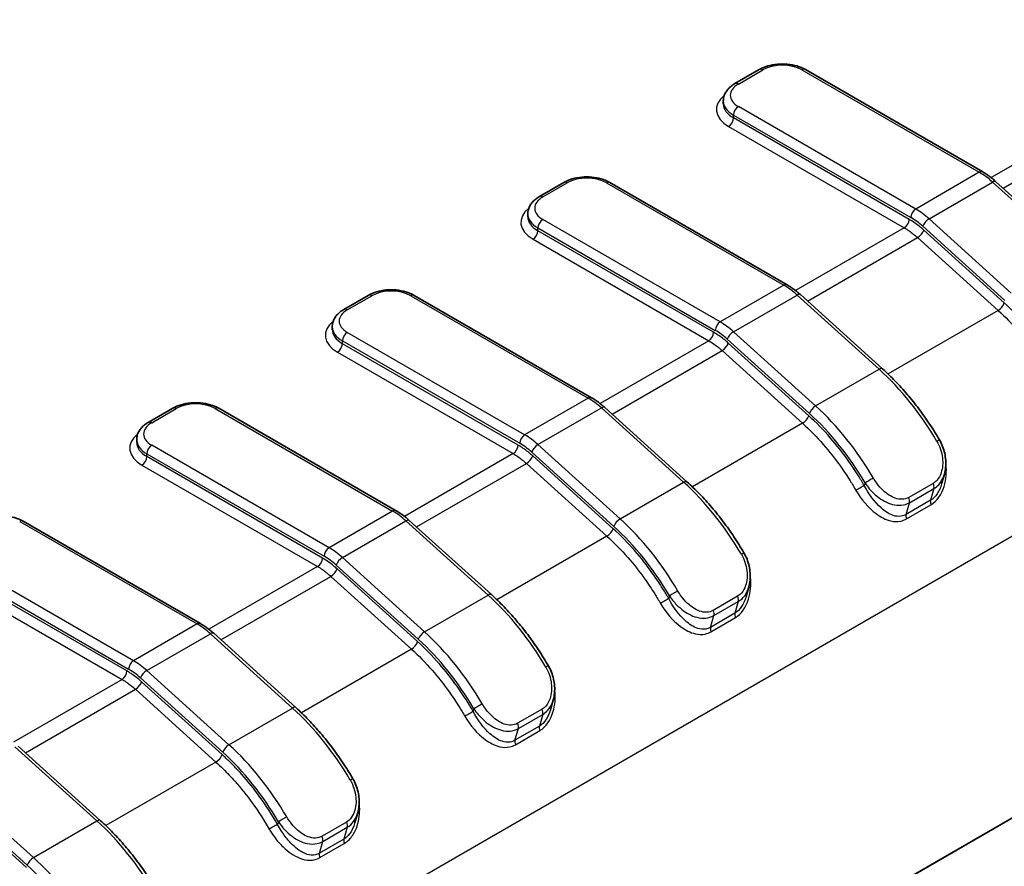
# Model space of a CAD drawing. Units: millimetres. Extents: x 0 to 5875, y 0 to 562.
# Drawn here: x 272 to 301, y 268 to 292 of the extents above; entities that cross this region are included whole.
import ezdxf

# ---------------------------------------------------------------- set-up
doc = ezdxf.new("R2010")
doc.units = ezdxf.units.MM
doc.header["$LTSCALE"] = 2
doc.layers.add('Visible (ISO)', color=7, linetype='Continuous', lineweight=35)
doc.layers.add('Visible Narrow (ISO)', color=7, linetype='Continuous', lineweight=25)

msp = doc.modelspace()

# ---------------------------------------------------------------- linework, layer by layer
at = {"layer": 'Visible (ISO)'}
for p, q in [((292.9829, 290.4369), (293.69, 290.8451)), ((295.0213, 290.8451), (300.1533, 287.8822)), ((292.6485, 289.8554), (292.6485, 289.9371)), ((287.326, 287.1709), (288.0331, 287.5791)), ((289.3645, 287.5791), (294.4965, 284.6162)), ((300.5337, 287.602), (302.9098, 285.4545)), ((286.9917, 286.5894), (286.9917, 286.6711)), ((281.6691, 283.9049), (282.3763, 284.3132)), ((283.7076, 284.3132), (288.8396, 281.3502)), ((294.8769, 284.336), (297.2529, 282.1885)), ((281.3348, 283.3235), (281.3348, 283.4051)), ((276.0123, 280.6389), (276.7194, 281.0472)), ((278.0508, 281.0472), (283.1828, 278.0842)), ((289.22, 281.07), (291.5961, 278.9225)), ((275.678, 280.0575), (275.678, 280.1391)), ((299.042, 279.1413), (298.9636, 278.8665)), ((272.3939, 277.7812), (277.5259, 274.8182)), ((283.5631, 277.804), (285.9392, 275.6565)), ((293.3851, 275.8754), (293.3067, 275.6005)), ((277.9063, 274.538), (280.2824, 272.3905)), ((287.7282, 272.6094), (287.6499, 272.3346)), ((272.2494, 271.2721), (274.6255, 269.1245)), ((282.0714, 269.3434), (281.993, 269.0686))]:
    msp.add_line(p, q, dxfattribs=at)
for points, knots in [([(293.69, 290.8451), (293.7649, 290.8884), (293.8479, 290.9228), (294.0241, 290.9747), (294.1173, 290.992), (294.3073, 291.0094), (294.404, 291.0094), (294.594, 290.992), (294.6872, 290.9747), (294.8634, 290.9228), (294.9464, 290.8884), (295.0213, 290.8451)], [3.1415927, 3.1415927, 3.1415927, 3.1415927, 3.4557519, 3.4557519, 3.7699112, 3.7699112, 4.0840704, 4.0840704, 4.3982297, 4.3982297, 4.712389, 4.712389, 4.712389, 4.712389]), ([(292.6485, 289.9371), (292.6485, 289.9794), (292.6544, 290.0217), (292.6766, 290.1028), (292.693, 290.1416), (292.7338, 290.2142), (292.7583, 290.2479), (292.8133, 290.3103), (292.8439, 290.3389), (292.9099, 290.3914), (292.9454, 290.4152), (292.9829, 290.4369)], [2.35619449, 2.35619449, 2.35619449, 2.35619449, 2.51327412, 2.51327412, 2.67035376, 2.67035376, 2.82743339, 2.82743339, 2.98451302, 2.98451302, 3.14159265, 3.14159265, 3.14159265, 3.14159265]), ([(288.0331, 287.5791), (288.1081, 287.6224), (288.1911, 287.6568), (288.3672, 287.7087), (288.4604, 287.726), (288.6504, 287.7434), (288.7472, 287.7434), (288.9371, 287.726), (289.0303, 287.7087), (289.2065, 287.6568), (289.2895, 287.6224), (289.3645, 287.5791)], [3.1415927, 3.1415927, 3.1415927, 3.1415927, 3.4557519, 3.4557519, 3.7699112, 3.7699112, 4.0840704, 4.0840704, 4.3982297, 4.3982297, 4.712389, 4.712389, 4.712389, 4.712389]), ([(300.5337, 287.602), (300.5093, 287.624), (300.4847, 287.6454), (300.4351, 287.6869), (300.41, 287.707), (300.3596, 287.7459), (300.3342, 287.7646), (300.283, 287.8007), (300.2573, 287.818), (300.2055, 287.8512), (300.1795, 287.8671), (300.1533, 287.8822)], [1.2952661, 1.2952661, 1.2952661, 1.2952661, 1.35037214, 1.35037214, 1.40547819, 1.40547819, 1.46058423, 1.46058423, 1.51569028, 1.51569028, 1.57079633, 1.57079633, 1.57079633, 1.57079633]), ([(286.9917, 286.6711), (286.9917, 286.7134), (286.9975, 286.7557), (287.0198, 286.8368), (287.0361, 286.8756), (287.077, 286.9482), (287.1014, 286.9819), (287.1564, 287.0443), (287.187, 287.0729), (287.2531, 287.1254), (287.2885, 287.1493), (287.326, 287.1709)], [2.35619449, 2.35619449, 2.35619449, 2.35619449, 2.51327412, 2.51327412, 2.67035376, 2.67035376, 2.82743339, 2.82743339, 2.98451302, 2.98451302, 3.14159265, 3.14159265, 3.14159265, 3.14159265]), ([(294.4965, 284.6162), (294.5226, 284.6011), (294.5486, 284.5852), (294.6004, 284.5521), (294.6261, 284.5347), (294.6773, 284.4986), (294.7027, 284.4799), (294.7532, 284.441), (294.7782, 284.4209), (294.8279, 284.3794), (294.8525, 284.358), (294.8769, 284.336)], [4.71238898, 4.71238898, 4.71238898, 4.71238898, 4.76749503, 4.76749503, 4.82260107, 4.82260107, 4.87770712, 4.87770712, 4.93281317, 4.93281317, 4.98791921, 4.98791921, 4.98791921, 4.98791921]), ([(282.3763, 284.3132), (282.4512, 284.3564), (282.5342, 284.3908), (282.7104, 284.4427), (282.8036, 284.46), (282.9936, 284.4774), (283.0903, 284.4774), (283.2803, 284.46), (283.3735, 284.4427), (283.5497, 284.3908), (283.6327, 284.3564), (283.7076, 284.3132)], [3.1415927, 3.1415927, 3.1415927, 3.1415927, 3.4557519, 3.4557519, 3.7699112, 3.7699112, 4.0840704, 4.0840704, 4.3982297, 4.3982297, 4.712389, 4.712389, 4.712389, 4.712389]), ([(281.3348, 283.4051), (281.3348, 283.4474), (281.3407, 283.4897), (281.3629, 283.5708), (281.3793, 283.6097), (281.4201, 283.6822), (281.4446, 283.716), (281.4996, 283.7783), (281.5302, 283.8069), (281.5962, 283.8594), (281.6317, 283.8833), (281.6691, 283.9049)], [2.35619449, 2.35619449, 2.35619449, 2.35619449, 2.51327412, 2.51327412, 2.67035376, 2.67035376, 2.82743339, 2.82743339, 2.98451302, 2.98451302, 3.14159265, 3.14159265, 3.14159265, 3.14159265]), ([(297.2529, 282.1885), (297.377, 282.0763), (297.4992, 281.9581), (297.7385, 281.7109), (297.8557, 281.5818), (298.0839, 281.3141), (298.195, 281.1754), (298.4101, 280.8897), (298.514, 280.7427), (298.7138, 280.4419), (298.8097, 280.288), (298.901, 280.1315)], [4.98791921, 4.98791921, 4.98791921, 4.98791921, 5.0883142, 5.0883142, 5.18870919, 5.18870919, 5.28910418, 5.28910418, 5.38949916, 5.38949916, 5.48989415, 5.48989415, 5.48989415, 5.48989415]), ([(276.7194, 281.0472), (276.7943, 281.0904), (276.8774, 281.1249), (277.0535, 281.1767), (277.1467, 281.194), (277.3367, 281.2114), (277.4335, 281.2114), (277.6234, 281.194), (277.7166, 281.1767), (277.8928, 281.1249), (277.9758, 281.0904), (278.0508, 281.0472)], [3.1415927, 3.1415927, 3.1415927, 3.1415927, 3.4557519, 3.4557519, 3.7699112, 3.7699112, 4.0840704, 4.0840704, 4.3982297, 4.3982297, 4.712389, 4.712389, 4.712389, 4.712389]), ([(288.8396, 281.3502), (288.8658, 281.3351), (288.8918, 281.3193), (288.9435, 281.2861), (288.9693, 281.2687), (289.0205, 281.2327), (289.0459, 281.2139), (289.0963, 281.1751), (289.1214, 281.155), (289.171, 281.1134), (289.1956, 281.092), (289.22, 281.07)], [4.71238898, 4.71238898, 4.71238898, 4.71238898, 4.76749503, 4.76749503, 4.82260107, 4.82260107, 4.87770712, 4.87770712, 4.93281317, 4.93281317, 4.98791921, 4.98791921, 4.98791921, 4.98791921]), ([(275.678, 280.1391), (275.678, 280.1814), (275.6838, 280.2237), (275.7061, 280.3048), (275.7224, 280.3437), (275.7633, 280.4162), (275.7877, 280.45), (275.8427, 280.5123), (275.8733, 280.541), (275.9394, 280.5934), (275.9748, 280.6173), (276.0123, 280.6389)], [2.35619449, 2.35619449, 2.35619449, 2.35619449, 2.51327412, 2.51327412, 2.67035376, 2.67035376, 2.82743339, 2.82743339, 2.98451302, 2.98451302, 3.14159265, 3.14159265, 3.14159265, 3.14159265]), ([(298.901, 280.1315), (298.9359, 280.0717), (298.9661, 280.0091), (299.0164, 279.8806), (299.0365, 279.8151), (299.0667, 279.6816), (299.0767, 279.6138), (299.0861, 279.4783), (299.0856, 279.41), (299.0728, 279.2742), (299.0606, 279.2068), (299.042, 279.1413)], [0, 0, 0, 0, 0.01762113, 0.01762113, 0.03524226, 0.03524226, 0.05286339, 0.05286339, 0.07048452, 0.07048452, 0.08810565, 0.08810565, 0.08810565, 0.08810565]), ([(291.5961, 278.9225), (291.7202, 278.8103), (291.8423, 278.6922), (292.0817, 278.4449), (292.1988, 278.3158), (292.4271, 278.0481), (292.5382, 277.9094), (292.7532, 277.6237), (292.8572, 277.4767), (293.057, 277.1759), (293.1528, 277.022), (293.2441, 276.8655)], [4.98791921, 4.98791921, 4.98791921, 4.98791921, 5.0883142, 5.0883142, 5.18870919, 5.18870919, 5.28910418, 5.28910418, 5.38949916, 5.38949916, 5.48989415, 5.48989415, 5.48989415, 5.48989415]), ([(283.1828, 278.0842), (283.2089, 278.0691), (283.2349, 278.0533), (283.2867, 278.0201), (283.3124, 278.0028), (283.3636, 277.9667), (283.389, 277.9479), (283.4395, 277.9091), (283.4645, 277.889), (283.5142, 277.8475), (283.5388, 277.8261), (283.5631, 277.804)], [4.71238898, 4.71238898, 4.71238898, 4.71238898, 4.76749503, 4.76749503, 4.82260107, 4.82260107, 4.87770712, 4.87770712, 4.93281317, 4.93281317, 4.98791921, 4.98791921, 4.98791921, 4.98791921]), ([(271.0625, 277.7812), (271.1375, 277.8245), (271.2205, 277.8589), (271.3967, 277.9107), (271.4899, 277.9281), (271.6799, 277.9454), (271.7766, 277.9454), (271.9666, 277.9281), (272.0598, 277.9107), (272.236, 277.8589), (272.319, 277.8245), (272.3939, 277.7812)], [3.1415927, 3.1415927, 3.1415927, 3.1415927, 3.4557519, 3.4557519, 3.7699112, 3.7699112, 4.0840704, 4.0840704, 4.3982297, 4.3982297, 4.712389, 4.712389, 4.712389, 4.712389]), ([(293.2441, 276.8655), (293.279, 276.8057), (293.3092, 276.7431), (293.3596, 276.6146), (293.3796, 276.5491), (293.4098, 276.4156), (293.4198, 276.3478), (293.4293, 276.2123), (293.4287, 276.1441), (293.416, 276.0082), (293.4038, 275.9408), (293.3851, 275.8754)], [0, 0, 0, 0, 0.01762113, 0.01762113, 0.03524226, 0.03524226, 0.05286339, 0.05286339, 0.07048452, 0.07048452, 0.08810565, 0.08810565, 0.08810565, 0.08810565]), ([(285.9392, 275.6565), (286.0633, 275.5443), (286.1855, 275.4262), (286.4248, 275.1789), (286.542, 275.0499), (286.7702, 274.7821), (286.8813, 274.6434), (287.0964, 274.3577), (287.2003, 274.2107), (287.4001, 273.9099), (287.496, 273.7561), (287.5873, 273.5995)], [4.98791921, 4.98791921, 4.98791921, 4.98791921, 5.0883142, 5.0883142, 5.18870919, 5.18870919, 5.28910418, 5.28910418, 5.38949916, 5.38949916, 5.48989415, 5.48989415, 5.48989415, 5.48989415]), ([(277.9063, 274.538), (277.8819, 274.5601), (277.8573, 274.5815), (277.8077, 274.623), (277.7826, 274.6431), (277.7322, 274.6819), (277.7067, 274.7007), (277.6556, 274.7368), (277.6298, 274.7541), (277.5781, 274.7873), (277.5521, 274.8031), (277.5259, 274.8182)], [1.2952661, 1.2952661, 1.2952661, 1.2952661, 1.35037214, 1.35037214, 1.40547819, 1.40547819, 1.46058423, 1.46058423, 1.51569028, 1.51569028, 1.57079633, 1.57079633, 1.57079633, 1.57079633]), ([(287.5873, 273.5995), (287.6222, 273.5397), (287.6524, 273.4771), (287.7027, 273.3487), (287.7228, 273.2831), (287.753, 273.1496), (287.763, 273.0818), (287.7724, 272.9463), (287.7719, 272.8781), (287.7591, 272.7422), (287.7469, 272.6748), (287.7282, 272.6094)], [0, 0, 0, 0, 0.01762113, 0.01762113, 0.03524226, 0.03524226, 0.05286339, 0.05286339, 0.07048452, 0.07048452, 0.08810565, 0.08810565, 0.08810565, 0.08810565]), ([(280.2824, 272.3905), (280.4065, 272.2784), (280.5286, 272.1602), (280.768, 271.9129), (280.8851, 271.7839), (281.1134, 271.5161), (281.2245, 271.3774), (281.4395, 271.0917), (281.5435, 270.9447), (281.7433, 270.6439), (281.8391, 270.4901), (281.9304, 270.3335)], [4.98791921, 4.98791921, 4.98791921, 4.98791921, 5.0883142, 5.0883142, 5.18870919, 5.18870919, 5.28910418, 5.28910418, 5.38949916, 5.38949916, 5.48989415, 5.48989415, 5.48989415, 5.48989415]), ([(281.9304, 270.3335), (281.9652, 270.2739), (281.9955, 270.2113), (282.0459, 270.0826), (282.0661, 270.0165), (282.0962, 269.8834), (282.1061, 269.816), (282.1156, 269.6798), (282.115, 269.6112), (282.1022, 269.4759), (282.0902, 269.4092), (282.0714, 269.3434)], [0, 0, 0, 0, 0.017579073, 0.017579073, 0.035158145, 0.035158145, 0.052737218, 0.052737218, 0.07031629, 0.07031629, 0.087895363, 0.087895363, 0.087895363, 0.087895363]), ([(274.6255, 269.1245), (274.7496, 269.0124), (274.8718, 268.8942), (275.1111, 268.6469), (275.2283, 268.5179), (275.4565, 268.2501), (275.5676, 268.1114), (275.7827, 267.8257), (275.8866, 267.6788), (276.0864, 267.3779), (276.1823, 267.2241), (276.2736, 267.0676)], [4.98791921, 4.98791921, 4.98791921, 4.98791921, 5.0883142, 5.0883142, 5.18870919, 5.18870919, 5.28910418, 5.28910418, 5.38949916, 5.38949916, 5.48989415, 5.48989415, 5.48989415, 5.48989415])]:
    msp.add_open_spline(points, degree=3, knots=knots, dxfattribs=at)
at = {"layer": 'Visible Narrow (ISO)'}
for p, q in [((308.3092, 292.2871), (300.3955, 287.7182)), ((300.7429, 287.4129), (308.6929, 292.0028)), ((293.0829, 290.427), (293.79, 290.8352)), ((294.9213, 290.8352), (300.0533, 287.8723)), ((298.2149, 286.8108), (293.0829, 289.7738)), ((292.9414, 289.5288), (298.0734, 286.5659)), ((292.9414, 289.4472), (292.9414, 289.5288)), ((298.0244, 286.5125), (292.9414, 289.4472)), ((292.8, 289.2022), (297.883, 286.2676)), ((300.0533, 287.8723), (298.2149, 286.8108)), ((287.426, 287.161), (288.1331, 287.5692)), ((289.2645, 287.5692), (294.3965, 284.6063)), ((298.5996, 286.5271), (300.4381, 287.5885)), ((300.4381, 287.5885), (302.8142, 285.441)), ((287.2846, 286.2628), (292.4166, 283.2999)), ((287.2846, 286.1812), (287.2846, 286.2628)), ((292.558, 283.5448), (287.426, 286.5078)), ((297.883, 286.2676), (294.7387, 284.4522)), ((298.4197, 286.3105), (300.7958, 284.163)), ((300.9757, 284.3796), (298.5996, 286.5271)), ((292.3676, 283.2465), (287.2846, 286.1812)), ((295.0861, 284.1469), (298.2677, 285.9838)), ((298.2677, 285.9838), (300.5967, 283.879)), ((300.7766, 284.0955), (298.4476, 286.2004)), ((287.1432, 285.9362), (292.2261, 283.0016)), ((211.6186, 225.7521), (313.6833, 284.6792)), ((294.3965, 284.6063), (292.558, 283.5448)), ((281.7691, 283.895), (282.4763, 284.3033)), ((283.6076, 284.3033), (288.7396, 281.3403)), ((292.9427, 283.2611), (294.7812, 284.3225)), ((294.7812, 284.3225), (297.1573, 282.175)), ((300.5967, 283.879), (297.4121, 282.0403)), ((286.9011, 280.2788), (281.7691, 283.2418)), ((295.3188, 281.1136), (292.9427, 283.2611)), ((281.6277, 282.9969), (286.7597, 280.0339)), ((281.6277, 282.9152), (281.6277, 282.9969)), ((286.7107, 279.9805), (281.6277, 282.9152)), ((292.2261, 283.0016), (289.0818, 281.1862)), ((292.7629, 283.0445), (295.1389, 280.897)), ((295.1197, 280.8295), (292.7908, 282.9344)), ((281.4863, 282.6703), (286.5693, 279.7356)), ((289.4292, 280.8809), (292.6109, 282.7179)), ((292.6109, 282.7179), (294.9398, 280.613)), ((295.3188, 281.1136), (297.1573, 282.175)), ((288.7396, 281.3403), (286.9011, 280.2788)), ((276.1123, 280.629), (276.8194, 281.0373)), ((277.9508, 281.0373), (283.0828, 278.0743)), ((287.2859, 279.9951), (289.1244, 281.0566)), ((289.1244, 281.0566), (291.5005, 278.909)), ((294.9398, 280.613), (291.7552, 278.7743)), ((289.662, 277.8476), (287.2859, 279.9951)), ((275.9709, 279.7309), (281.1029, 276.7679)), ((275.9709, 279.6492), (275.9709, 279.7309)), ((281.2443, 277.0129), (276.1123, 279.9758)), ((286.5693, 279.7356), (283.4249, 277.9202)), ((287.106, 279.7785), (289.4821, 277.631)), ((281.0539, 276.7146), (275.9709, 279.6492)), ((283.7724, 277.6149), (286.954, 279.4519)), ((286.954, 279.4519), (289.2829, 277.347)), ((289.4628, 277.5636), (287.1339, 279.6684)), ((275.8294, 279.4043), (280.9124, 276.4696)), ((289.662, 277.8476), (291.5005, 278.909)), ((296.7484, 278.8876), (296.7263, 278.8104)), ((298.719, 278.8751), (298.0119, 278.4669)), ((298.0322, 278.3171), (298.7393, 278.7253)), ((298.7393, 278.7253), (298.6422, 278.3849)), ((298.6422, 278.3849), (297.9351, 277.9766)), ((297.9351, 277.9766), (298.0322, 278.3171)), ((283.0828, 278.0743), (281.2443, 277.0129)), ((297.9464, 277.8489), (298.6535, 278.2571)), ((272.2939, 277.7713), (277.4259, 274.8083)), ((281.629, 276.7291), (283.4675, 277.7906)), ((283.4675, 277.7906), (285.8436, 275.6431)), ((289.2829, 277.347), (286.0984, 275.5084)), ((314.1601, 276.7976), (211.6186, 217.5952)), ((211.6186, 217.5895), (314.1601, 276.7919)), ((275.5874, 273.7469), (270.4554, 276.7098)), ((284.0051, 274.5816), (281.629, 276.7291)), ((270.314, 276.4649), (275.446, 273.5019)), ((275.397, 273.4486), (270.314, 276.3832)), ((280.9124, 276.4696), (277.7681, 274.6542)), ((281.4491, 276.5126), (283.8252, 274.365)), ((283.806, 274.2976), (281.4771, 276.4025)), ((270.1726, 276.1383), (275.2556, 273.2036)), ((278.1155, 274.3489), (281.2972, 276.1859)), ((281.2972, 276.1859), (283.6261, 274.081)), ((284.0051, 274.5816), (285.8436, 275.6431)), ((291.0915, 275.6216), (291.0695, 275.5444)), ((293.0622, 275.6091), (292.3551, 275.2009)), ((292.3753, 275.0511), (293.0824, 275.4593)), ((293.0824, 275.4593), (292.9853, 275.1189)), ((292.9853, 275.1189), (292.2782, 274.7107)), ((292.2782, 274.7107), (292.3753, 275.0511)), ((292.2895, 274.5829), (292.9966, 274.9911)), ((277.4259, 274.8083), (275.5874, 273.7469)), ((275.9722, 273.4631), (277.8107, 274.5246)), ((277.8107, 274.5246), (280.1867, 272.3771)), ((283.6261, 274.081), (280.4415, 272.2424)), ((278.3483, 271.3156), (275.9722, 273.4631)), ((275.2556, 273.2036), (272.1112, 271.3882)), ((275.7923, 273.2466), (278.1684, 271.099)), ((272.4587, 271.083), (275.6403, 272.9199)), ((275.6403, 272.9199), (277.9692, 270.815)), ((278.1491, 271.0316), (275.8202, 273.1365)), ((278.3483, 271.3156), (280.1867, 272.3771)), ((285.4346, 272.3556), (285.4126, 272.2785)), ((287.4053, 272.3431), (286.6982, 271.9349)), ((286.7185, 271.7851), (287.4256, 272.1933)), ((287.4256, 272.1933), (287.3285, 271.8529)), ((287.3285, 271.8529), (286.6214, 271.4447)), ((286.6214, 271.4447), (286.7185, 271.7851)), ((286.6327, 271.3169), (287.3398, 271.7252)), ((272.1538, 271.2586), (274.5299, 269.1111)), ((277.9692, 270.815), (274.7847, 268.9764)), ((272.6914, 268.0496), (270.3153, 270.1972)), ((270.1354, 269.9806), (272.5115, 267.8331)), ((272.4923, 267.7656), (270.1634, 269.8705)), ((272.6914, 268.0496), (274.5299, 269.1111)), ((279.7778, 269.0897), (279.7558, 269.0125)), ((281.7485, 269.0772), (281.0413, 268.6689)), ((281.0616, 268.5191), (281.7687, 268.9274)), ((281.7687, 268.9274), (281.6716, 268.5869)), ((281.6716, 268.5869), (280.9645, 268.1787)), ((280.9645, 268.1787), (281.0616, 268.5191)), ((280.9758, 268.0509), (281.6829, 268.4592))]:
    msp.add_line(p, q, dxfattribs=at)
for centre, major_axis, ratio, start_param, end_param in [((293.79, 290.6719), (-0.1, 0.1732), 0.5773503, 5.4977871, 6.2831853), ((294.3556, 290.5086), (0.8, 0), 0.5773503, 0.7853982, 2.3561945), ((294.9213, 290.6719), (0.1, 0.1732), 0.5773503, 0, 0.7853982), ((293.6485, 290.1004), (-0.8, 0), 0.5773503, 5.4977871, 7.0685835), ((293.0829, 290.2637), (-0.1, 0.1732), 0.5773503, 5.4977871, 6.2831853), ((293.6485, 289.6921), (-1.2, 0), 0.5773503, 5.6557039, 7.0685835), ((293.6485, 289.9371), (-1, 0), 0.5773503, 0, 0.7853982), ((293.6485, 289.8554), (-1, 0), 0.5773503, 0, 0.7853982), ((293.0829, 289.6105), (-0.1, -0.1732), 0.5773503, 3.9269908, 5.4977871), ((292.8, 289.3655), (0.1, 0.1732), 0.5773503, 3.9269908, 5.4977871), ((288.6988, 287.2426), (0.8, 0), 0.5773503, 0.7853982, 2.3561945), ((300.0533, 287.709), (0.1, 0.1732), 0.5773503, 0, 0.7853982), ((300.0533, 286.2393), (1, -1.7321), 0.5773503, 2.0806643, 2.3561945), ((288.1331, 287.4059), (-0.1, 0.1732), 0.5773503, 5.4977871, 6.2831853), ((289.2645, 287.4059), (0.1, 0.1732), 0.5773503, 0, 0.7853982), ((300.3996, 287.4536), (0.1341, 0.1484), 0.3985009, 0, 0.8898965), ((287.9917, 286.8344), (-0.8, 0), 0.5773503, 5.4977871, 7.0685835), ((287.426, 286.9977), (-0.1, 0.1732), 0.5773503, 5.4977871, 6.2831853), ((287.9917, 286.4261), (-1.2, 0), 0.5773503, 5.6557039, 7.0685835), ((287.9917, 286.6711), (-1, 0), 0.5773503, 0, 0.7853982), ((287.9917, 286.5894), (-1, 0), 0.5773503, 0, 0.7853982), ((298.2149, 286.6475), (-0.1, -0.1732), 0.5773503, 3.9269908, 5.4977871), ((298.0734, 285.0962), (0.9, -1.5588), 0.5773503, 2.0806643, 2.3561945), ((298.2149, 285.1778), (-1, 1.7321), 0.5773503, 5.2222569, 5.4977871), ((287.426, 286.3445), (-0.1, -0.1732), 0.5773503, 3.9269908, 5.4977871), ((297.883, 286.4309), (-0.1, -0.1732), 0.5773503, 0.7853982, 2.3561945), ((298.5611, 286.3922), (0.1341, 0.1484), 0.3985009, 0.8898965, 2.4606928), ((287.1432, 286.0995), (0.1, 0.1732), 0.5773503, 3.9269908, 5.4977871), ((298.3062, 286.1188), (-0.1341, -0.1484), 0.3985009, 0.8898965, 2.4606928), ((294.3965, 284.443), (0.1, 0.1732), 0.5773503, 0, 0.7853982), ((294.3965, 282.9733), (1, -1.7321), 0.5773503, 2.0806643, 2.3561945), ((282.4763, 284.14), (-0.1, 0.1732), 0.5773503, 5.4977871, 6.2831853), ((283.0419, 283.9767), (0.8, 0), 0.5773503, 0.7853982, 2.3561945), ((283.6076, 284.14), (0.1, 0.1732), 0.5773503, 0, 0.7853982), ((294.7428, 284.1876), (0.1341, 0.1484), 0.3985009, 0, 0.8898965), ((300.6351, 284.0139), (-0.1341, -0.1484), 0.3985009, 0.8898965, 2.4606928), ((282.3348, 283.5684), (-0.8, 0), 0.5773503, 5.4977871, 7.0685835), ((281.7691, 283.7317), (-0.1, 0.1732), 0.5773503, 5.4977871, 6.2831853), ((282.3348, 283.1602), (-1.2, 0), 0.5773503, 5.6557039, 7.0685835), ((282.3348, 283.4051), (-1, 0), 0.5773503, 0, 0.7853982), ((292.558, 283.3815), (-0.1, -0.1732), 0.5773503, 3.9269908, 5.4977871), ((292.558, 281.9118), (-1, 1.7321), 0.5773503, 5.2222569, 5.4977871), ((282.3348, 283.3235), (-1, 0), 0.5773503, 0, 0.7853982), ((281.7691, 283.0785), (-0.1, -0.1732), 0.5773503, 3.9269908, 5.4977871), ((292.2261, 283.1649), (-0.1, -0.1732), 0.5773503, 0.7853982, 2.3561945), ((292.4166, 281.8302), (0.9, -1.5588), 0.5773503, 2.0806643, 2.3561945), ((292.9043, 283.1262), (0.1341, 0.1484), 0.3985009, 0.8898965, 2.4606928), ((281.4863, 282.8336), (0.1, 0.1732), 0.5773503, 3.9269908, 5.4977871), ((292.6494, 282.8528), (-0.1341, -0.1484), 0.3985009, 0.8898965, 2.4606928), ((297.1188, 282.0401), (0.1341, 0.1484), 0.3985009, 0, 0.8898965), ((296.0993, 278.4645), (2.75, -4.7631), 0.5773503, 1.5786893, 2.0806643), ((277.3851, 280.7107), (0.8, 0), 0.5773503, 0.7853982, 2.3561945), ((288.7396, 281.177), (0.1, 0.1732), 0.5773503, 0, 0.7853982), ((288.7396, 279.7073), (1, -1.7321), 0.5773503, 2.0806643, 2.3561945), ((276.8194, 280.874), (-0.1, 0.1732), 0.5773503, 5.4977871, 6.2831853), ((277.9508, 280.874), (0.1, 0.1732), 0.5773503, 0, 0.7853982), ((289.0859, 280.9216), (0.1341, 0.1484), 0.3985009, 0, 0.8898965), ((295.2804, 280.9787), (-0.1341, -0.1484), 0.3985009, 4.0314892, 5.6022855), ((294.1194, 277.3215), (2.65, -4.5899), 0.5773503, 1.5786893, 2.0806643), ((294.2608, 277.4031), (-2.75, 4.7631), 0.5773503, 4.720282, 5.2222569), ((276.678, 280.3024), (-0.8, 0), 0.5773503, 5.4977871, 7.0685835), ((276.1123, 280.4657), (-0.1, 0.1732), 0.5773503, 5.4977871, 6.2831853), ((294.9783, 280.7479), (-0.1341, -0.1484), 0.3985009, 0.8898965, 2.4606928), ((276.678, 279.8942), (-1.2, 0), 0.5773503, 5.6557039, 7.0685835), ((286.9011, 280.1155), (-0.1, -0.1732), 0.5773503, 3.9269908, 5.4977871), ((286.9011, 278.6459), (-1, 1.7321), 0.5773503, 5.2222569, 5.4977871), ((276.678, 280.1391), (-1, 0), 0.5773503, 0, 0.7853982), ((276.678, 280.0575), (-1, 0), 0.5773503, 0, 0.7853982), ((286.7597, 278.5642), (0.9, -1.5588), 0.5773503, 2.0806643, 2.3561945), ((287.2474, 279.8602), (0.1341, 0.1484), 0.3985009, 0.8898965, 2.4606928), ((298.7283, 280.0307), (0.1727, 0.1008), 0.0064445, 0, 0.9553019), ((276.1123, 279.8125), (-0.1, -0.1732), 0.5773503, 3.9269908, 5.4977871), ((286.5693, 279.8989), (-0.1, -0.1732), 0.5773503, 0.7853982, 2.3561945), ((275.8294, 279.5676), (0.1, 0.1732), 0.5773503, 3.9269908, 5.4977871), ((286.9925, 279.5868), (-0.1341, -0.1484), 0.3985009, 0.8898965, 2.4606928), ((291.462, 278.7741), (0.1341, 0.1484), 0.3985009, 0, 0.8898965), ((290.4424, 275.1986), (2.75, -4.7631), 0.5773503, 1.5786893, 2.0806643), ((296.8898, 278.9693), (0.1727, 0.1008), 0.0064445, 0.9553019, 2.5260983), ((298.6032, 278.8483), (-0.1, 0.1732), 0.5773503, 3.6514606, 4.5379951), ((296.5849, 278.7288), (-0.1734, -0.0997), 0.0021989, 3.757074, 5.3278704), ((297.8961, 278.4401), (-0.1, 0.1732), 0.5773503, 3.6514606, 4.5379951), ((298.7783, 278.2619), (0.1, -0.1732), 0.5773503, 3.6514606, 4.4167527), ((283.0828, 277.911), (0.1, 0.1732), 0.5773503, 0, 0.7853982), ((283.0828, 276.4413), (1, -1.7321), 0.5773503, 2.0806643, 2.3561945), ((272.2939, 277.608), (0.1, 0.1732), 0.5773503, 0, 0.7853982), ((283.429, 277.6557), (0.1341, 0.1484), 0.3985009, 0, 0.8898965), ((289.6235, 277.7127), (-0.1341, -0.1484), 0.3985009, 4.0314892, 5.6022855), ((288.6039, 274.1371), (-2.75, 4.7631), 0.5773503, 4.720282, 5.2222569), ((298.0712, 277.8537), (0.1, -0.1732), 0.5773503, 3.6514606, 4.4167527), ((289.3214, 277.4819), (-0.1341, -0.1484), 0.3985009, 0.8898965, 2.4606928), ((288.4625, 274.0555), (2.65, -4.5899), 0.5773503, 1.5786893, 2.0806643), ((281.2443, 276.8496), (-0.1, -0.1732), 0.5773503, 3.9269908, 5.4977871), ((281.2443, 275.3799), (-1, 1.7321), 0.5773503, 5.2222569, 5.4977871), ((293.0714, 276.7647), (0.1727, 0.1008), 0.0064445, 0, 0.9553019), ((280.9124, 276.6329), (-0.1, -0.1732), 0.5773503, 0.7853982, 2.3561945), ((281.1029, 275.2982), (0.9, -1.5588), 0.5773503, 2.0806643, 2.3561945), ((281.5906, 276.5942), (0.1341, 0.1484), 0.3985009, 0.8898965, 2.4606928), ((281.3357, 276.3208), (-0.1341, -0.1484), 0.3985009, 0.8898965, 2.4606928), ((291.2329, 275.7033), (0.1727, 0.1008), 0.0064445, 0.9553019, 2.5260983), ((285.8051, 275.5081), (0.1341, 0.1484), 0.3985009, 0, 0.8898965), ((284.7855, 271.9326), (2.75, -4.7631), 0.5773503, 1.5786893, 2.0806643), ((290.9281, 275.4628), (-0.1734, -0.0997), 0.0021989, 3.757074, 5.3278704), ((292.9463, 275.5823), (-0.1, 0.1732), 0.5773503, 3.6514606, 4.5379951), ((292.2392, 275.1741), (-0.1, 0.1732), 0.5773503, 3.6514606, 4.5379951), ((293.1214, 274.9959), (0.1, -0.1732), 0.5773503, 3.6514606, 4.4167527), ((277.4259, 274.645), (0.1, 0.1732), 0.5773503, 0, 0.7853982), ((277.4259, 273.1753), (1, -1.7321), 0.5773503, 2.0806643, 2.3561945), ((283.9666, 274.4467), (-0.1341, -0.1484), 0.3985009, 4.0314892, 5.6022855), ((282.9471, 270.8711), (-2.75, 4.7631), 0.5773503, 4.720282, 5.2222569), ((292.4143, 274.5877), (0.1, -0.1732), 0.5773503, 3.6514606, 4.4167527), ((277.7722, 274.3897), (0.1341, 0.1484), 0.3985009, 0, 0.8898965), ((283.6646, 274.2159), (-0.1341, -0.1484), 0.3985009, 0.8898965, 2.4606928), ((282.8056, 270.7895), (2.65, -4.5899), 0.5773503, 1.5786893, 2.0806643), ((275.5874, 273.5836), (-0.1, -0.1732), 0.5773503, 3.9269908, 5.4977871), ((275.5874, 272.1139), (-1, 1.7321), 0.5773503, 5.2222569, 5.4977871), ((275.2556, 273.3669), (0.1, 0.1732), 0.5773503, 3.9269908, 5.4977871), ((275.446, 272.0322), (0.9, -1.5588), 0.5773503, 2.0806643, 2.3561945), ((275.9337, 273.3282), (0.1341, 0.1484), 0.3985009, 0.8898965, 2.4606928), ((287.4145, 273.4987), (0.1727, 0.1008), 0.0064445, 0, 0.9553019), ((275.6788, 273.0548), (0.1341, 0.1484), 0.3985009, 4.0314892, 5.6022855), ((280.1483, 272.2421), (0.1341, 0.1484), 0.3985009, 0, 0.8898965), ((279.1287, 268.6666), (2.75, -4.7631), 0.5773503, 1.5786893, 2.0806643), ((285.5761, 272.4373), (0.1727, 0.1008), 0.0064445, 0.9553019, 2.5260983), ((287.2895, 272.3163), (-0.1, 0.1732), 0.5773503, 3.6514606, 4.5379951), ((285.2712, 272.1968), (-0.1734, -0.0997), 0.0021989, 3.757074, 5.3278704), ((286.5824, 271.9081), (-0.1, 0.1732), 0.5773503, 3.6514606, 4.5379951), ((287.4646, 271.7299), (0.1, -0.1732), 0.5773503, 3.6514606, 4.4167527), ((286.7575, 271.3217), (0.1, -0.1732), 0.5773503, 3.6514606, 4.4167527), ((278.3098, 271.1807), (0.1341, 0.1484), 0.3985009, 0.8898965, 2.4606928), ((277.2902, 267.6051), (-2.75, 4.7631), 0.5773503, 4.720282, 5.2222569), ((278.0077, 270.9499), (0.1341, 0.1484), 0.3985009, 4.0314892, 5.6022855), ((277.1488, 267.5235), (2.65, -4.5899), 0.5773503, 1.5786893, 2.0806643), ((281.7577, 270.2327), (0.1727, 0.1008), 0.0064445, 0, 0.9553019), ((279.9192, 269.1713), (-0.1727, -0.1008), 0.0064445, 4.0968946, 5.6676909), ((274.4914, 268.9762), (0.1341, 0.1484), 0.3985009, 0, 0.8898965), ((273.4718, 265.4006), (2.75, -4.7631), 0.5773503, 1.5786893, 2.0806643), ((279.6144, 268.9308), (0.1734, 0.0997), 0.0021989, 0.6154814, 2.1862778), ((281.6326, 269.0504), (0.1, -0.1732), 0.5773503, 0.5098679, 1.3964024), ((280.9255, 268.6421), (0.1, -0.1732), 0.5773503, 0.5098679, 1.3964024), ((281.8077, 268.4639), (-0.1, 0.1732), 0.5773503, 0.5098679, 1.27516), ((272.6529, 267.9147), (0.1341, 0.1484), 0.3985009, 0.8898965, 2.4606928), ((271.6334, 264.3392), (-2.75, 4.7631), 0.5773503, 4.720282, 5.2222569), ((281.1006, 268.0557), (-0.1, 0.1732), 0.5773503, 0.5098679, 1.27516), ((271.4919, 264.2575), (2.65, -4.5899), 0.5773503, 1.5786893, 2.0806643)]:
    msp.add_ellipse(centre, major_axis=major_axis, ratio=ratio, start_param=start_param, end_param=end_param, dxfattribs=at)
for points, knots in [([(297.883, 286.2676), (297.9291, 286.241), (297.9752, 286.2117), (298.0625, 286.1514), (298.1036, 286.1209), (298.17, 286.0681), (298.1954, 286.0471), (298.2364, 286.0118), (298.2521, 285.998), (298.2677, 285.9838)], [0, 0, 0, 0, 0.021501898, 0.021501898, 0.04088389, 0.04088389, 0.052997636, 0.052997636, 0.060568727, 0.060568727, 0.060568727, 0.060568727]), ([(298.4476, 286.2004), (298.4305, 286.2159), (298.4132, 286.2312), (298.3681, 286.27), (298.3402, 286.2932), (298.2671, 286.3512), (298.2219, 286.3848), (298.1259, 286.4511), (298.0751, 286.4833), (298.0244, 286.5125)], [-0.060568727, -0.060568727, -0.060568727, -0.060568727, -0.052997636, -0.052997636, -0.04088389, -0.04088389, -0.021501898, -0.021501898, 0, 0, 0, 0]), ([(302.3832, 282.0764), (302.328, 282.1724), (302.2709, 282.2676), (302.1179, 282.5122), (302.0193, 282.6598), (301.7534, 283.0331), (301.581, 283.2519), (301.2003, 283.6881), (300.9906, 283.9021), (300.7766, 284.0955)], [-0.26580295, -0.26580295, -0.26580295, -0.26580295, -0.23257758, -0.23257758, -0.17941699, -0.17941699, -0.09436005, -0.09436005, 0, 0, 0, 0]), ([(300.5967, 283.879), (300.8024, 283.693), (301.0041, 283.4872), (301.3701, 283.0678), (301.5359, 282.8574), (301.7916, 282.4984), (301.8864, 282.3565), (302.0335, 282.1213), (302.0884, 282.0298), (302.1415, 281.9375)], [0, 0, 0, 0, 0.09436005, 0.09436005, 0.17941699, 0.17941699, 0.23257758, 0.23257758, 0.26580295, 0.26580295, 0.26580295, 0.26580295]), ([(292.7908, 282.9344), (292.7736, 282.95), (292.7563, 282.9652), (292.7113, 283.004), (292.6833, 283.0272), (292.6103, 283.0852), (292.565, 283.1188), (292.469, 283.1851), (292.4182, 283.2173), (292.3676, 283.2465)], [-0.060568727, -0.060568727, -0.060568727, -0.060568727, -0.052997636, -0.052997636, -0.04088389, -0.04088389, -0.021501898, -0.021501898, 0, 0, 0, 0]), ([(292.2261, 283.0016), (292.2722, 282.975), (292.3184, 282.9457), (292.4056, 282.8855), (292.4468, 282.8549), (292.5132, 282.8022), (292.5386, 282.7811), (292.5796, 282.7458), (292.5953, 282.732), (292.6109, 282.7179)], [0, 0, 0, 0, 0.021501898, 0.021501898, 0.04088389, 0.04088389, 0.052997636, 0.052997636, 0.060568727, 0.060568727, 0.060568727, 0.060568727]), ([(294.9398, 280.613), (295.1456, 280.427), (295.3473, 280.2212), (295.7133, 279.8018), (295.8791, 279.5914), (296.1347, 279.2325), (296.2295, 279.0905), (296.3766, 278.8553), (296.4316, 278.7638), (296.4847, 278.6715)], [0, 0, 0, 0, 0.09436005, 0.09436005, 0.17941699, 0.17941699, 0.23257758, 0.23257758, 0.26580295, 0.26580295, 0.26580295, 0.26580295]), ([(296.7263, 278.8104), (296.6711, 278.9064), (296.614, 279.0016), (296.461, 279.2462), (296.3624, 279.3938), (296.0966, 279.7671), (295.9241, 279.9859), (295.5435, 280.4221), (295.3337, 280.6361), (295.1197, 280.8295)], [-0.26580295, -0.26580295, -0.26580295, -0.26580295, -0.23257758, -0.23257758, -0.17941699, -0.17941699, -0.09436005, -0.09436005, 0, 0, 0, 0]), ([(298.8275, 280.0898), (298.9127, 279.9437), (298.9671, 279.7787), (299.0037, 279.4659), (298.9928, 279.3164), (298.9223, 279.1021), (298.8823, 279.0272), (298.7972, 278.9299), (298.7596, 278.8986), (298.719, 278.8751)], [0, 0, 0, 0, 0.04891701, 0.04891701, 0.09301121, 0.09301121, 0.12057008, 0.12057008, 0.13779438, 0.13779438, 0.13779438, 0.13779438]), ([(286.5693, 279.7356), (286.6154, 279.709), (286.6615, 279.6797), (286.7488, 279.6195), (286.7899, 279.5889), (286.8563, 279.5362), (286.8817, 279.5151), (286.9227, 279.4798), (286.9384, 279.466), (286.954, 279.4519)], [0, 0, 0, 0, 0.021501898, 0.021501898, 0.04088389, 0.04088389, 0.052997636, 0.052997636, 0.060568727, 0.060568727, 0.060568727, 0.060568727]), ([(287.1339, 279.6684), (287.1168, 279.684), (287.0995, 279.6992), (287.0544, 279.738), (287.0264, 279.7612), (286.9534, 279.8192), (286.9082, 279.8528), (286.8122, 279.9191), (286.7614, 279.9513), (286.7107, 279.9805)], [-0.060568727, -0.060568727, -0.060568727, -0.060568727, -0.052997636, -0.052997636, -0.04088389, -0.04088389, -0.021501898, -0.021501898, 0, 0, 0, 0]), ([(298.6535, 278.2571), (298.8309, 278.3595), (298.963, 278.5634), (299.096, 278.993), (299.1136, 279.2142), (299.0885, 279.4467), (299.0865, 279.463), (299.0843, 279.4792)], [0, 0, 0, 0, 0.07526136, 0.07526136, 0.14310258, 0.14310258, 0.14821004, 0.14821004, 0.14821004, 0.14821004]), ([(298.7393, 278.7253), (298.79, 278.7546), (298.837, 278.7926), (298.9429, 278.9082), (298.9923, 278.9953), (299.0316, 279.107), (299.0371, 279.1241), (299.042, 279.1414)], [-0.137794381, -0.137794381, -0.137794381, -0.137794381, -0.120570083, -0.120570083, -0.093011207, -0.093011207, -0.08810565, -0.08810565, -0.08810565, -0.08810565]), ([(296.7484, 278.8876), (296.7858, 278.8303), (296.8272, 278.7749), (296.9428, 278.6381), (297.0211, 278.5618), (297.2389, 278.3888), (297.3873, 278.307), (297.7111, 278.2222), (297.8882, 278.2339), (298.0322, 278.3171)], [-0.13765076, -0.13765076, -0.13765076, -0.13765076, -0.12044441, -0.12044441, -0.09291426, -0.09291426, -0.04886602, -0.04886602, 0, 0, 0, 0]), ([(298.0119, 278.4669), (297.8967, 278.4004), (297.7557, 278.3992), (297.4981, 278.4904), (297.3802, 278.5699), (297.2068, 278.7319), (297.1443, 278.8023), (297.0521, 278.9268), (297.019, 278.977), (296.989, 279.0284)], [0, 0, 0, 0, 0.04886602, 0.04886602, 0.09291426, 0.09291426, 0.12044441, 0.12044441, 0.13765076, 0.13765076, 0.13765076, 0.13765076]), ([(298.9636, 278.8665), (298.963, 278.8643), (298.9623, 278.8622), (298.9017, 278.6535), (298.79, 278.4702), (298.6422, 278.3849)], [-0.076056658, -0.076056658, -0.076056658, -0.076056658, -0.075261356, -0.075261356, 0, 0, 0, 0]), ([(296.4847, 278.6715), (296.638, 278.4049), (296.8441, 278.1677), (297.2055, 277.8995), (297.3496, 277.8231), (297.5917, 277.7682), (297.6868, 277.7644), (297.8371, 277.7967), (297.8933, 277.8183), (297.9464, 277.8489)], [0, 0, 0, 0, 0.09595131, 0.09595131, 0.15354423, 0.15354423, 0.18953981, 0.18953981, 0.21203704, 0.21203704, 0.21203704, 0.21203704]), ([(297.9351, 277.9766), (297.8909, 277.9511), (297.8441, 277.9343), (297.7195, 277.9131), (297.641, 277.9222), (297.4412, 277.9875), (297.3226, 278.0667), (297.0247, 278.334), (296.8542, 278.5618), (296.7263, 278.8104)], [-0.21203704, -0.21203704, -0.21203704, -0.21203704, -0.18953981, -0.18953981, -0.15354423, -0.15354423, -0.09595131, -0.09595131, 0, 0, 0, 0]), ([(291.0695, 275.5444), (291.0143, 275.6404), (290.9572, 275.7356), (290.8042, 275.9802), (290.7056, 276.1278), (290.4397, 276.5012), (290.2673, 276.7199), (289.8866, 277.1561), (289.6769, 277.3701), (289.4628, 277.5636)], [-0.26580295, -0.26580295, -0.26580295, -0.26580295, -0.23257758, -0.23257758, -0.17941699, -0.17941699, -0.09436005, -0.09436005, 0, 0, 0, 0]), ([(289.2829, 277.347), (289.4887, 277.161), (289.6904, 276.9552), (290.0564, 276.5358), (290.2222, 276.3254), (290.4779, 275.9665), (290.5727, 275.8245), (290.7198, 275.5894), (290.7747, 275.4978), (290.8278, 275.4055)], [0, 0, 0, 0, 0.09436005, 0.09436005, 0.17941699, 0.17941699, 0.23257758, 0.23257758, 0.26580295, 0.26580295, 0.26580295, 0.26580295]), ([(281.4771, 276.4025), (281.4599, 276.418), (281.4426, 276.4332), (281.3975, 276.4721), (281.3696, 276.4952), (281.2966, 276.5532), (281.2513, 276.5868), (281.1553, 276.6531), (281.1045, 276.6853), (281.0539, 276.7146)], [-0.060568727, -0.060568727, -0.060568727, -0.060568727, -0.052997636, -0.052997636, -0.04088389, -0.04088389, -0.021501898, -0.021501898, 0, 0, 0, 0]), ([(293.1706, 276.8238), (293.2559, 276.6777), (293.3103, 276.5128), (293.3468, 276.2), (293.3359, 276.0504), (293.2654, 275.8361), (293.2255, 275.7612), (293.1404, 275.664), (293.1028, 275.6326), (293.0622, 275.6091)], [0, 0, 0, 0, 0.048917, 0.048917, 0.09301121, 0.09301121, 0.12057008, 0.12057008, 0.13779438, 0.13779438, 0.13779438, 0.13779438]), ([(280.9124, 276.4696), (280.9585, 276.443), (281.0047, 276.4138), (281.0919, 276.3535), (281.1331, 276.3229), (281.1995, 276.2702), (281.2249, 276.2492), (281.2659, 276.2138), (281.2816, 276.2), (281.2972, 276.1859)], [0, 0, 0, 0, 0.021501898, 0.021501898, 0.04088389, 0.04088389, 0.052997636, 0.052997636, 0.060568727, 0.060568727, 0.060568727, 0.060568727]), ([(292.9966, 274.9911), (293.174, 275.0936), (293.3061, 275.2974), (293.4391, 275.727), (293.4568, 275.9482), (293.4317, 276.1807), (293.4297, 276.197), (293.4275, 276.2132)], [0, 0, 0, 0, 0.07526136, 0.07526136, 0.14310258, 0.14310258, 0.14821004, 0.14821004, 0.14821004, 0.14821004]), ([(292.3551, 275.2009), (292.2399, 275.1344), (292.0988, 275.1332), (291.8413, 275.2244), (291.7234, 275.3039), (291.5499, 275.4659), (291.4875, 275.5363), (291.3952, 275.6609), (291.3621, 275.711), (291.3321, 275.7624)], [0, 0, 0, 0, 0.04886602, 0.04886602, 0.09291426, 0.09291426, 0.12044441, 0.12044441, 0.13765076, 0.13765076, 0.13765076, 0.13765076]), ([(293.0824, 275.4593), (293.1332, 275.4886), (293.1801, 275.5266), (293.286, 275.6422), (293.3355, 275.7293), (293.3748, 275.841), (293.3802, 275.8581), (293.3851, 275.8754)], [-0.13779438, -0.13779438, -0.13779438, -0.13779438, -0.120570083, -0.120570083, -0.093011207, -0.093011207, -0.08810565, -0.08810565, -0.08810565, -0.08810565]), ([(292.2782, 274.7107), (292.234, 274.6851), (292.1873, 274.6683), (292.0626, 274.6471), (291.9841, 274.6563), (291.7843, 274.7215), (291.6657, 274.8007), (291.3678, 275.068), (291.1974, 275.2958), (291.0695, 275.5444)], [-0.21203704, -0.21203704, -0.21203704, -0.21203704, -0.18953981, -0.18953981, -0.15354423, -0.15354423, -0.09595131, -0.09595131, 0, 0, 0, 0]), ([(291.0915, 275.6216), (291.129, 275.5644), (291.1703, 275.5089), (291.2859, 275.3721), (291.3642, 275.2958), (291.5821, 275.1228), (291.7304, 275.041), (292.0542, 274.9562), (292.2313, 274.968), (292.3753, 275.0511)], [-0.13765076, -0.13765076, -0.13765076, -0.13765076, -0.12044441, -0.12044441, -0.09291426, -0.09291426, -0.04886602, -0.04886602, 0, 0, 0, 0]), ([(293.3067, 275.6005), (293.3061, 275.5984), (293.3055, 275.5962), (293.2448, 275.3875), (293.1332, 275.2043), (292.9853, 275.1189)], [-0.076056658, -0.076056658, -0.076056658, -0.076056658, -0.075261356, -0.075261356, 0, 0, 0, 0]), ([(290.8278, 275.4055), (290.9812, 275.139), (291.1873, 274.9017), (291.5487, 274.6335), (291.6928, 274.5571), (291.9349, 274.5022), (292.0299, 274.4985), (292.1802, 274.5307), (292.2365, 274.5523), (292.2895, 274.5829)], [0, 0, 0, 0, 0.09595131, 0.09595131, 0.15354423, 0.15354423, 0.18953981, 0.18953981, 0.21203704, 0.21203704, 0.21203704, 0.21203704]), ([(285.4126, 272.2785), (285.3574, 272.3745), (285.3003, 272.4696), (285.1473, 272.7142), (285.0487, 272.8618), (284.7828, 273.2352), (284.6104, 273.4539), (284.2297, 273.8902), (284.02, 274.1041), (283.806, 274.2976)], [-0.26580295, -0.26580295, -0.26580295, -0.26580295, -0.23257758, -0.23257758, -0.17941699, -0.17941699, -0.09436005, -0.09436005, 0, 0, 0, 0]), ([(283.6261, 274.081), (283.8319, 273.895), (284.0335, 273.6893), (284.3996, 273.2698), (284.5654, 273.0595), (284.821, 272.7005), (284.9158, 272.5585), (285.0629, 272.3234), (285.1178, 272.2318), (285.1709, 272.1395)], [0, 0, 0, 0, 0.09436005, 0.09436005, 0.17941699, 0.17941699, 0.23257758, 0.23257758, 0.26580295, 0.26580295, 0.26580295, 0.26580295]), ([(275.8202, 273.1365), (275.7715, 273.1806), (275.7219, 273.2223), (275.627, 273.2968), (275.5817, 273.33), (275.5077, 273.3804), (275.4791, 273.399), (275.4327, 273.4276), (275.4148, 273.4383), (275.397, 273.4486)], [-0.060568727, -0.060568727, -0.060568727, -0.060568727, -0.039066829, -0.039066829, -0.019684836, -0.019684836, -0.007571091, -0.007571091, 0, 0, 0, 0]), ([(287.5138, 273.5578), (287.599, 273.4117), (287.6534, 273.2468), (287.6899, 272.934), (287.6791, 272.7844), (287.6086, 272.5702), (287.5686, 272.4952), (287.4835, 272.398), (287.4459, 272.3666), (287.4053, 272.3431)], [0, 0, 0, 0, 0.048917, 0.048917, 0.09301121, 0.09301121, 0.12057008, 0.12057008, 0.13779438, 0.13779438, 0.13779438, 0.13779438]), ([(275.2556, 273.2036), (275.2718, 273.1943), (275.288, 273.1846), (275.3302, 273.1585), (275.3562, 273.1417), (275.4235, 273.0959), (275.4647, 273.0657), (275.551, 272.998), (275.596, 272.96), (275.6403, 272.9199)], [0, 0, 0, 0, 0.007571091, 0.007571091, 0.019684836, 0.019684836, 0.039066829, 0.039066829, 0.060568727, 0.060568727, 0.060568727, 0.060568727]), ([(287.3398, 271.7252), (287.5172, 271.8276), (287.6493, 272.0314), (287.7823, 272.461), (287.7999, 272.6822), (287.7748, 272.9148), (287.7728, 272.931), (287.7706, 272.9472)], [0, 0, 0, 0, 0.07526136, 0.07526136, 0.14310258, 0.14310258, 0.14821004, 0.14821004, 0.14821004, 0.14821004]), ([(287.4256, 272.1933), (287.4763, 272.2226), (287.5233, 272.2607), (287.6292, 272.3762), (287.6786, 272.4633), (287.7179, 272.575), (287.7233, 272.5921), (287.7283, 272.6094)], [-0.13779438, -0.13779438, -0.13779438, -0.13779438, -0.120570083, -0.120570083, -0.093011207, -0.093011207, -0.08810565, -0.08810565, -0.08810565, -0.08810565]), ([(285.4346, 272.3556), (285.4721, 272.2984), (285.5135, 272.2429), (285.6291, 272.1061), (285.7074, 272.0298), (285.9252, 271.8568), (286.0736, 271.775), (286.3974, 271.6902), (286.5745, 271.702), (286.7185, 271.7851)], [-0.13765076, -0.13765076, -0.13765076, -0.13765076, -0.12044441, -0.12044441, -0.09291426, -0.09291426, -0.04886602, -0.04886602, 0, 0, 0, 0]), ([(286.6982, 271.9349), (286.583, 271.8684), (286.442, 271.8672), (286.1844, 271.9584), (286.0665, 272.0379), (285.8931, 272.2), (285.8306, 272.2704), (285.7384, 272.3949), (285.7053, 272.445), (285.6753, 272.4964)], [0, 0, 0, 0, 0.04886602, 0.04886602, 0.09291426, 0.09291426, 0.12044441, 0.12044441, 0.13765076, 0.13765076, 0.13765076, 0.13765076]), ([(287.6499, 272.3346), (287.6493, 272.3324), (287.6486, 272.3302), (287.588, 272.1215), (287.4763, 271.9383), (287.3285, 271.8529)], [-0.076056658, -0.076056658, -0.076056658, -0.076056658, -0.075261356, -0.075261356, 0, 0, 0, 0]), ([(285.1709, 272.1395), (285.3243, 271.873), (285.5304, 271.6357), (285.8918, 271.3675), (286.0359, 271.2911), (286.278, 271.2363), (286.373, 271.2325), (286.5233, 271.2647), (286.5796, 271.2863), (286.6327, 271.3169)], [0, 0, 0, 0, 0.09595131, 0.09595131, 0.15354423, 0.15354423, 0.18953981, 0.18953981, 0.21203704, 0.21203704, 0.21203704, 0.21203704]), ([(286.6214, 271.4447), (286.5772, 271.4192), (286.5304, 271.4023), (286.4058, 271.3811), (286.3272, 271.3903), (286.1275, 271.4555), (286.0088, 271.5347), (285.711, 271.802), (285.5405, 272.0298), (285.4126, 272.2785)], [-0.21203704, -0.21203704, -0.21203704, -0.21203704, -0.18953981, -0.18953981, -0.15354423, -0.15354423, -0.09595131, -0.09595131, 0, 0, 0, 0]), ([(279.7558, 269.0125), (279.5989, 269.2851), (279.4268, 269.5511), (279.078, 270.0316), (278.904, 270.2481), (278.6085, 270.5804), (278.4919, 270.7031), (278.2993, 270.8928), (278.2245, 270.9635), (278.1491, 271.0316)], [-0.26580295, -0.26580295, -0.26580295, -0.26580295, -0.1714429, -0.1714429, -0.08638596, -0.08638596, -0.03322537, -0.03322537, 0, 0, 0, 0]), ([(277.9692, 270.815), (278.0417, 270.7495), (278.1137, 270.6816), (278.2988, 270.4992), (278.4109, 270.3811), (278.6951, 270.0617), (278.8624, 269.8534), (279.1977, 269.3915), (279.3633, 269.1357), (279.5141, 268.8736)], [0, 0, 0, 0, 0.03322537, 0.03322537, 0.08638596, 0.08638596, 0.1714429, 0.1714429, 0.26580295, 0.26580295, 0.26580295, 0.26580295]), ([(281.8569, 270.2918), (281.8869, 270.2404), (281.9132, 270.1864), (281.9711, 270.0421), (281.9962, 269.9501), (282.0328, 269.709), (282.0275, 269.5584), (281.9481, 269.2727), (281.8636, 269.1437), (281.7485, 269.0772)], [0, 0, 0, 0, 0.01720634, 0.01720634, 0.0447365, 0.0447365, 0.08878474, 0.08878474, 0.13765076, 0.13765076, 0.13765076, 0.13765076]), ([(281.6829, 268.4592), (281.7359, 268.4898), (281.7857, 268.5294), (281.9029, 268.6516), (281.962, 268.7444), (282.0803, 269.0074), (282.1191, 269.1893), (282.1325, 269.4755), (282.1278, 269.5789), (282.1137, 269.6812)], [0, 0, 0, 0, 0.02249724, 0.02249724, 0.05849281, 0.05849281, 0.11608574, 0.11608574, 0.14815529, 0.14815529, 0.14815529, 0.14815529]), ([(281.0413, 268.6689), (281.0007, 268.6455), (280.9562, 268.6294), (280.8366, 268.6085), (280.7593, 268.6157), (280.5607, 268.6746), (280.4413, 268.749), (280.2123, 268.9506), (280.1037, 269.0843), (280.0184, 269.2304)], [0, 0, 0, 0, 0.0172243, 0.0172243, 0.04478317, 0.04478317, 0.08887738, 0.08887738, 0.13779438, 0.13779438, 0.13779438, 0.13779438]), ([(281.7687, 268.9274), (281.9127, 269.0105), (282.0174, 269.1615), (282.0696, 269.3371), (282.0705, 269.3402), (282.0714, 269.3434)], [-0.137650759, -0.137650759, -0.137650759, -0.137650759, -0.088784739, -0.088784739, -0.087895363, -0.087895363, -0.087895363, -0.087895363]), ([(280.9645, 268.1787), (280.8167, 268.0933), (280.6454, 268.1132), (280.3454, 268.2667), (280.2109, 268.3839), (280.0108, 268.6109), (279.9381, 268.7077), (279.83, 268.8764), (279.7911, 268.9438), (279.7558, 269.0125)], [-0.21200382, -0.21200382, -0.21200382, -0.21200382, -0.13674246, -0.13674246, -0.06890124, -0.06890124, -0.02650048, -0.02650048, 0, 0, 0, 0]), ([(279.7778, 269.0897), (279.8843, 268.9268), (280.0205, 268.7811), (280.3082, 268.567), (280.4583, 268.4912), (280.708, 268.4389), (280.8051, 268.4363), (280.9551, 268.4685), (281.0108, 268.4898), (281.0616, 268.5191)], [-0.13779438, -0.13779438, -0.13779438, -0.13779438, -0.08887738, -0.08887738, -0.04478317, -0.04478317, -0.0172243, -0.0172243, 0, 0, 0, 0]), ([(281.9931, 269.0685), (281.9794, 269.0205), (281.9631, 268.9739), (281.9056, 268.8374), (281.8557, 268.7541), (281.7574, 268.6466), (281.7158, 268.6124), (281.6716, 268.5869)], [-0.076023284, -0.076023284, -0.076023284, -0.076023284, -0.058492812, -0.058492812, -0.022497235, -0.022497235, 0, 0, 0, 0]), ([(279.5141, 268.8736), (279.5564, 268.7999), (279.6032, 268.7282), (279.7335, 268.55), (279.8214, 268.4491), (280.0637, 268.2158), (280.227, 268.0989), (280.5909, 267.9563), (280.7984, 267.9485), (280.9758, 268.0509)], [0, 0, 0, 0, 0.02650048, 0.02650048, 0.06890124, 0.06890124, 0.13674246, 0.13674246, 0.21200382, 0.21200382, 0.21200382, 0.21200382])]:
    msp.add_open_spline(points, degree=3, knots=knots, dxfattribs=at)

doc.saveas('drawing.dxf')
